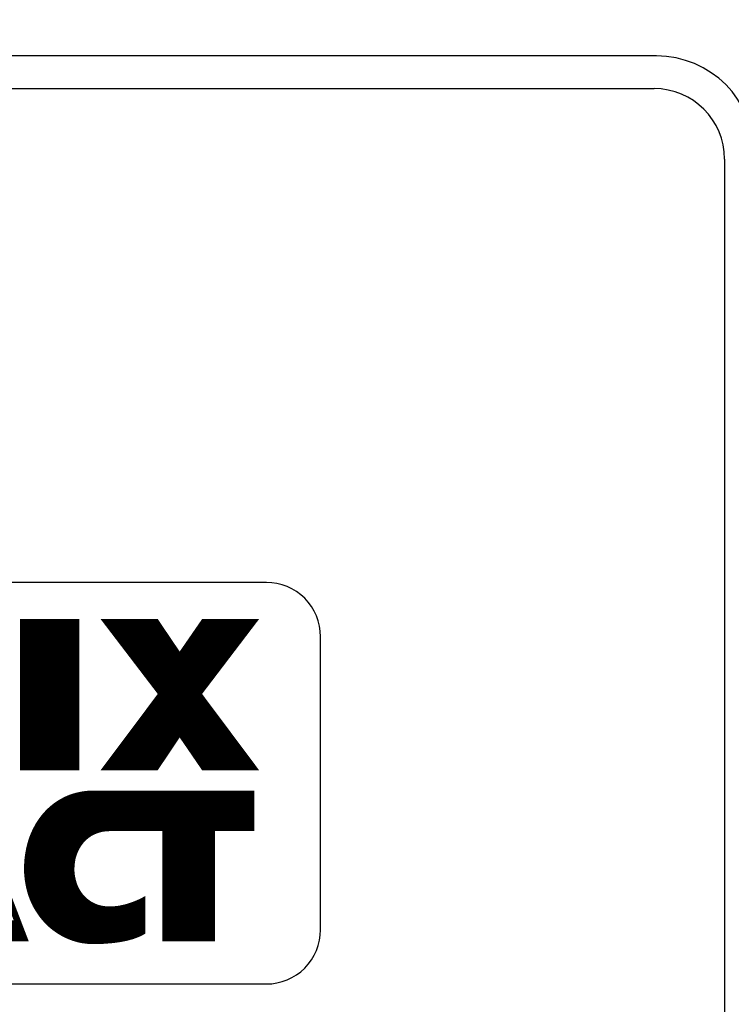
# Model space of a CAD drawing. Units: inches. Extents: x 0 to 7.5, y 0 to 10.
# Drawn here: x 2.2 to 2.9, y 7.9 to 8.8 of the extents above; entities that cross this region are included whole.
import ezdxf

# ---------------------------------------------------------------- set-up
doc = ezdxf.new("R2010")
doc.units = ezdxf.units.IN
doc.header["$MEASUREMENT"] = 0
doc.layers.get('DEFPOINTS').update_dxf_attribs({"color": 1})
doc.layers.add('ASSEMBLY', color=2, linetype='Continuous')
doc.dimstyles.get("Standard").update_dxf_attribs({"dimtxt": 0.18, "dimasz": 0.18, "dimexe": 0.18, "dimexo": 0.0625, "dimgap": 0.09, "dimtad": 0, "dimtih": 1, "dimtoh": 1, "dimdec": 4, "dimzin": 0, "dimdsep": 46, "dimtxsty": 'Standard', "dimcen": 0.09, "dimadec": 0, "dimazin": 0, "dimtfac": 1, "dimtdec": 4, "dimtofl": 0, "dimtmove": 0, "dimatfit": 3, "dimfxl": 1, "dimtolj": 1, "dimtzin": 0, "dimarcsym": 0})

# ---------------------------------------------------------------- blocks, each defined once
blk = doc.blocks.new('*D33')
at = {"color": 0, "lineweight": -2}
for p, q in [((3.434, 8.95842), (4.28554, 8.95842)), ((4.10554, 8.77842), (4.10554, 6.46283)), ((4.10554, 3.86723), (4.10554, 6.18283)), ((2.49535, 3.68723), (4.28554, 3.68723))]:
    blk.add_line(p, q, dxfattribs=at)
at = {"color": 0}
for points in [[(4.07554, 8.77842), (4.13554, 8.77842), (4.10554, 8.95842)], [(4.07554, 3.86723), (4.13554, 3.86723), (4.10554, 3.68723)]]:
    blk.add_solid(points, dxfattribs=at)
at = {"layer": 'DEFPOINTS', "color": 0}
for p in [(3.3715, 8.95842), (4.10554, 8.95842), (2.43285, 3.68723)]:
    blk.add_point(p, dxfattribs=at)
at = {"color": 0, "insert": (4.10554, 6.32283), "char_height": 0.1, "attachment_point": 5}
blk.add_mtext('\\A1;5.27 [133.9]', dxfattribs=at)

msp = doc.modelspace()

# ---------------------------------------------------------------- linework, layer by layer
at = {"layer": 'ASSEMBLY'}
for p, q in [((2.80638, 8.72342), (0.86638, 8.72342)), ((0.86859, 8.69342), (2.80416, 8.69342)), ((2.86902, 8.62857), (2.86902, 4.38827))]:
    msp.add_line(p, q, dxfattribs=at)
msp.add_lwpolyline([(1.17539, 7.92019, 0.414214), (1.22528, 7.8703), (2.44748, 7.8703, 0.414214), (2.49737, 7.92019), (2.49737, 8.18957, 0.414214), (2.44748, 8.23946), (1.22528, 8.23946, 0.414214), (1.17539, 8.18957)], format="xyb", close=True, dxfattribs=at)
for points, const_width in [([(2.22375, 8.20279), (2.22375, 8.06976), (2.27248, 8.06976), (2.27248, 8.20279)], 0.006), ([(2.30104, 8.20279), (2.35135, 8.13693), (2.30097, 8.06976), (2.34599, 8.06976), (2.36774, 8.10222), (2.38997, 8.06976), (2.43487, 8.06976), (2.38463, 8.13693), (2.4348, 8.20279), (2.38997, 8.20279), (2.36774, 8.17059), (2.346, 8.20279)], 0.006), ([(2.22459, 7.91251), (2.17367, 8.04509), (2.12308, 8.04509), (2.07303, 7.91251), (2.11386, 7.91251), (2.12176, 7.93441), (2.17561, 7.93441), (2.18495, 7.91251)], 0.006), ([(2.3535, 8.01252), (2.3535, 7.91119), (2.39867, 7.91119), (2.39867, 8.01252), (2.43481, 8.01252), (2.43481, 8.0464), (2.28807, 8.0464), (2.28476, 8.04633), (2.28154, 8.04604), (2.27839, 8.0456), (2.2753, 8.04501), (2.27223, 8.04428), (2.2693, 8.0434), (2.26637, 8.04237), (2.26361, 8.04121), (2.26083, 8.03982), (2.25819, 8.03835), (2.25555, 8.03674), (2.25308, 8.03499), (2.25066, 8.03309), (2.24839, 8.03111), (2.24612, 8.02892), (2.24399, 8.02664), (2.24202, 8.0243), (2.24011, 8.0218), (2.23827, 8.01916), (2.23659, 8.01646), (2.23505, 8.01359), (2.23357, 8.01064), (2.23224, 8.00761), (2.231, 8.00453), (2.22997, 8.0013), (2.22901, 7.99798), (2.2282, 7.99452), (2.22754, 7.99105), (2.22702, 7.98742), (2.22657, 7.9838), (2.22635, 7.98005), (2.22628, 7.97628), (2.22635, 7.97252), (2.22665, 7.96877), (2.22709, 7.96515), (2.22768, 7.96169), (2.22842, 7.95823), (2.2293, 7.95491), (2.23033, 7.95161), (2.2315, 7.94853), (2.23283, 7.94543), (2.23422, 7.94251), (2.23582, 7.93973), (2.23753, 7.93699), (2.23929, 7.93435), (2.2412, 7.93186), (2.24317, 7.92945), (2.24744, 7.92502), (2.24969, 7.92299), (2.25211, 7.92109), (2.25453, 7.91933), (2.25702, 7.91771), (2.25959, 7.91617), (2.26223, 7.91478), (2.26486, 7.91354), (2.26758, 7.91244), (2.27035, 7.91141), (2.27321, 7.91061), (2.27599, 7.90988), (2.27889, 7.90937), (2.28177, 7.909), (2.28469, 7.90871), (2.28762, 7.90863), (2.29051, 7.90863), (2.29335, 7.90871), (2.29603, 7.90878), (2.29863, 7.90893), (2.30348, 7.90931), (2.30794, 7.90975), (2.31202, 7.91034), (2.31574, 7.91101), (2.31905, 7.91168), (2.322, 7.91249), (2.32465, 7.91322), (2.3269, 7.91402), (2.32897, 7.91483), (2.33072, 7.91556), (2.33223, 7.91628), (2.33342, 7.91691), (2.33441, 7.91755), (2.33446, 7.91758), (2.33446, 7.94835), (2.33376, 7.94798), (2.33069, 7.94644), (2.32768, 7.94513), (2.32484, 7.94406), (2.32208, 7.94306), (2.31954, 7.94229), (2.31705, 7.94159), (2.31474, 7.94113), (2.3126, 7.94067), (2.31061, 7.94035), (2.30884, 7.9402), (2.30739, 7.94004), (2.30497, 7.93989), (2.30352, 7.93989), (2.2994, 7.94004), (2.29553, 7.94067), (2.29188, 7.94162), (2.28853, 7.94298), (2.28543, 7.94465), (2.28257, 7.94664), (2.28002, 7.94887), (2.27772, 7.95132), (2.27574, 7.95395), (2.274, 7.95679), (2.2725, 7.95979), (2.27131, 7.96296), (2.27045, 7.96617), (2.26975, 7.96945), (2.26935, 7.97285), (2.26927, 7.97622), (2.26943, 7.97957), (2.26982, 7.98293), (2.27045, 7.98625), (2.27148, 7.98948), (2.27265, 7.99254), (2.27415, 7.99554), (2.27589, 7.99838), (2.27795, 8.00108), (2.28025, 8.00354), (2.28279, 8.00576), (2.28567, 8.00776), (2.28878, 8.00936), (2.29217, 8.0107), (2.29583, 8.01173), (2.2997, 8.01228), (2.30381, 8.01252)], 0.00337)]:
    msp.add_lwpolyline(points, close=True, dxfattribs=dict(at, const_width=const_width))
for points, const_width in [([(2.27248, 8.20115), (2.22375, 8.20115)], 0.006), ([(2.34711, 8.20115), (2.3023, 8.20115)], 0.006), ([(2.43355, 8.20115), (2.38883, 8.20115)], 0.006), ([(2.27248, 8.19575), (2.22375, 8.19575)], 0.006), ([(2.27248, 8.19035), (2.22375, 8.19035)], 0.006), ([(2.35075, 8.19575), (2.30642, 8.19575)], 0.006), ([(2.3544, 8.19035), (2.31055, 8.19035)], 0.006), ([(2.42532, 8.19035), (2.38138, 8.19035)], 0.006), ([(2.42944, 8.19575), (2.3851, 8.19575)], 0.006), ([(2.27248, 8.18495), (2.22375, 8.18495)], 0.006), ([(2.35804, 8.18495), (2.31467, 8.18495)], 0.006), ([(2.42121, 8.18495), (2.37765, 8.18495)], 0.006), ([(2.27248, 8.17955), (2.22375, 8.17955)], 0.006), ([(2.27248, 8.17415), (2.22375, 8.17415)], 0.006), ([(2.36169, 8.17955), (2.3188, 8.17955)], 0.006), ([(2.36534, 8.17415), (2.32292, 8.17415)], 0.006), ([(2.41298, 8.17415), (2.3702, 8.17415)], 0.006), ([(2.4171, 8.17955), (2.37392, 8.17955)], 0.006), ([(2.27248, 8.16875), (2.22375, 8.16875)], 0.006), ([(2.27248, 8.16335), (2.22375, 8.16335)], 0.006), ([(2.40887, 8.16875), (2.32705, 8.16875)], 0.006), ([(2.40476, 8.16335), (2.33118, 8.16335)], 0.006), ([(2.27248, 8.15795), (2.22375, 8.15795)], 0.006), ([(2.27248, 8.15255), (2.22375, 8.15255)], 0.006), ([(2.40064, 8.15795), (2.3353, 8.15795)], 0.006), ([(2.39653, 8.15255), (2.33943, 8.15255)], 0.006), ([(2.27248, 8.14715), (2.22375, 8.14715)], 0.006), ([(2.39242, 8.14715), (2.34355, 8.14715)], 0.006), ([(2.27248, 8.14175), (2.22375, 8.14175)], 0.006), ([(2.27248, 8.13635), (2.22375, 8.13635)], 0.006), ([(2.3883, 8.14175), (2.34768, 8.14175)], 0.006), ([(2.38507, 8.13635), (2.35092, 8.13635)], 0.006), ([(2.27248, 8.13095), (2.22375, 8.13095)], 0.006), ([(2.27248, 8.12555), (2.22375, 8.12555)], 0.006), ([(2.39315, 8.12555), (2.34282, 8.12555)], 0.006), ([(2.38911, 8.13095), (2.34687, 8.13095)], 0.006), ([(2.27248, 8.12015), (2.22375, 8.12015)], 0.006), ([(2.39719, 8.12015), (2.33877, 8.12015)], 0.006), ([(2.27248, 8.11475), (2.22375, 8.11475)], 0.006), ([(2.27248, 8.10935), (2.22375, 8.10935)], 0.006), ([(2.40526, 8.10935), (2.33067, 8.10935)], 0.006), ([(2.40122, 8.11475), (2.33472, 8.11475)], 0.006), ([(2.27248, 8.10395), (2.22375, 8.10395)], 0.006), ([(2.27248, 8.09855), (2.22375, 8.09855)], 0.006), ([(2.36528, 8.09855), (2.32257, 8.09855)], 0.006), ([(2.4093, 8.10395), (2.32662, 8.10395)], 0.006), ([(2.41334, 8.09855), (2.37025, 8.09855)], 0.006), ([(2.27248, 8.09315), (2.22375, 8.09315)], 0.006), ([(2.36166, 8.09315), (2.31852, 8.09315)], 0.006), ([(2.41738, 8.09315), (2.37395, 8.09315)], 0.006), ([(2.27248, 8.08775), (2.22375, 8.08775)], 0.006), ([(2.27248, 8.08235), (2.22375, 8.08235)], 0.006), ([(2.35443, 8.08235), (2.31042, 8.08235)], 0.006), ([(2.35804, 8.08775), (2.31447, 8.08775)], 0.006), ([(2.42142, 8.08775), (2.37765, 8.08775)], 0.006), ([(2.42545, 8.08235), (2.38135, 8.08235)], 0.006), ([(2.27248, 8.07695), (2.22375, 8.07695)], 0.006), ([(2.27248, 8.07155), (2.22375, 8.07155)], 0.006), ([(2.34719, 8.07155), (2.30232, 8.07155)], 0.006), ([(2.35081, 8.07695), (2.30637, 8.07695)], 0.006), ([(2.42949, 8.07695), (2.38505, 8.07695)], 0.006), ([(2.43353, 8.07155), (2.38875, 8.07155)], 0.006), ([(2.43481, 8.04567), (2.27894, 8.04567)], 0.00337), ([(2.43481, 8.03735), (2.25654, 8.03735)], 0.00337), ([(2.43481, 8.04012), (2.26144, 8.04012)], 0.00337), ([(2.43481, 8.0429), (2.26787, 8.0429)], 0.00337), ([(2.43481, 8.02902), (2.24623, 8.02902)], 0.00337), ([(2.43481, 8.0318), (2.24918, 8.0318)], 0.00337), ([(2.43481, 8.03457), (2.25254, 8.03457)], 0.00337), ([(2.43481, 8.0207), (2.23934, 8.0207)], 0.00337), ([(2.43481, 8.02347), (2.24138, 8.02347)], 0.00337), ([(2.43481, 8.02625), (2.24366, 8.02625)], 0.00337), ([(2.28939, 8.0096), (2.23311, 8.0096)], 0.00337), ([(2.30129, 8.01237), (2.23444, 8.01237)], 0.00337), ([(2.43481, 8.01515), (2.23589, 8.01515)], 0.00337), ([(2.43481, 8.01792), (2.2375, 8.01792)], 0.00337), ([(2.39867, 8.01237), (2.3535, 8.01237)], 0.00337), ([(2.39867, 8.0096), (2.3535, 8.0096)], 0.00337), ([(2.27813, 8.00127), (2.22996, 8.00127)], 0.00337), ([(2.28083, 8.00405), (2.23084, 8.00405)], 0.00337), ([(2.28432, 8.00682), (2.23192, 8.00682)], 0.00337), ([(2.39867, 8.00682), (2.3535, 8.00682)], 0.00337), ([(2.39867, 8.00405), (2.3535, 8.00405)], 0.00337), ([(2.39867, 8.00127), (2.3535, 8.00127)], 0.00337), ([(2.27286, 7.99295), (2.2279, 7.99295)], 0.00337), ([(2.27426, 7.99572), (2.22848, 7.99572)], 0.00337), ([(2.27598, 7.9985), (2.22916, 7.9985)], 0.00337), ([(2.39867, 7.9985), (2.3535, 7.9985)], 0.00337), ([(2.39867, 7.99572), (2.3535, 7.99572)], 0.00337), ([(2.39867, 7.99295), (2.3535, 7.99295)], 0.00337), ([(2.27014, 7.98462), (2.22667, 7.98462)], 0.00337), ([(2.27082, 7.9874), (2.22701, 7.9874)], 0.00337), ([(2.27174, 7.99017), (2.22741, 7.99017)], 0.00337), ([(2.39867, 7.99017), (2.3535, 7.99017)], 0.00337), ([(2.39867, 7.9874), (2.3535, 7.9874)], 0.00337), ([(2.39867, 7.98462), (2.3535, 7.98462)], 0.00337), ([(2.26928, 7.9763), (2.22628, 7.9763)], 0.00337), ([(2.26941, 7.97907), (2.22633, 7.97907)], 0.00337), ([(2.26934, 7.97352), (2.22633, 7.97352)], 0.00337), ([(2.26969, 7.98185), (2.22646, 7.98185)], 0.00337), ([(2.39867, 7.98185), (2.3535, 7.98185)], 0.00337), ([(2.39867, 7.97907), (2.3535, 7.97907)], 0.00337), ([(2.39867, 7.9763), (2.3535, 7.9763)], 0.00337), ([(2.39867, 7.97352), (2.3535, 7.97352)], 0.00337), ([(2.2696, 7.97075), (2.22649, 7.97075)], 0.00337), ([(2.27006, 7.96797), (2.22674, 7.96797)], 0.00337), ([(2.27071, 7.9652), (2.22708, 7.9652)], 0.00337), ([(2.39867, 7.97075), (2.3535, 7.97075)], 0.00337), ([(2.39867, 7.96797), (2.3535, 7.96797)], 0.00337), ([(2.39867, 7.9652), (2.3535, 7.9652)], 0.00337), ([(2.27151, 7.96242), (2.22755, 7.96242)], 0.00337), ([(2.27257, 7.95965), (2.22811, 7.95965)], 0.00337), ([(2.27396, 7.95687), (2.22878, 7.95687)], 0.00337), ([(2.39867, 7.96242), (2.3535, 7.96242)], 0.00337), ([(2.39867, 7.95965), (2.3535, 7.95965)], 0.00337), ([(2.39867, 7.95687), (2.3535, 7.95687)], 0.00337), ([(2.27564, 7.9541), (2.22955, 7.9541)], 0.00337), ([(2.27772, 7.95132), (2.23044, 7.95132)], 0.00337), ([(2.28039, 7.94855), (2.23149, 7.94855)], 0.00337), ([(2.28382, 7.94577), (2.23268, 7.94577)], 0.00337), ([(2.33446, 7.94577), (2.32916, 7.94577)], 0.00337), ([(2.39867, 7.9541), (2.3535, 7.9541)], 0.00337), ([(2.39867, 7.95132), (2.3535, 7.95132)], 0.00337), ([(2.39867, 7.94855), (2.3535, 7.94855)], 0.00337), ([(2.39867, 7.94577), (2.3535, 7.94577)], 0.00337), ([(2.2885, 7.943), (2.23398, 7.943)], 0.00337), ([(2.29829, 7.94022), (2.23554, 7.94022)], 0.00337), ([(2.33446, 7.93745), (2.23724, 7.93745)], 0.00337), ([(2.33446, 7.94022), (2.30916, 7.94022)], 0.00337), ([(2.33446, 7.943), (2.32188, 7.943)], 0.00337), ([(2.39867, 7.943), (2.3535, 7.943)], 0.00337), ([(2.39867, 7.94022), (2.3535, 7.94022)], 0.00337), ([(2.39867, 7.93745), (2.3535, 7.93745)], 0.00337), ([(2.33446, 7.93467), (2.23907, 7.93467)], 0.00337), ([(2.33446, 7.9319), (2.24116, 7.9319)], 0.00337), ([(2.33446, 7.92912), (2.24348, 7.92912)], 0.00337), ([(2.39867, 7.93467), (2.3535, 7.93467)], 0.00337), ([(2.39867, 7.9319), (2.3535, 7.9319)], 0.00337), ([(2.39867, 7.92912), (2.3535, 7.92912)], 0.00337), ([(2.21951, 7.92575), (2.1793, 7.92575)], 0.006), ([(2.22158, 7.92035), (2.1816, 7.92035)], 0.006), ([(2.33446, 7.92635), (2.24616, 7.92635)], 0.00337), ([(2.33446, 7.92357), (2.24905, 7.92357)], 0.00337), ([(2.33446, 7.9208), (2.25251, 7.9208)], 0.00337), ([(2.39867, 7.92635), (2.3535, 7.92635)], 0.00337), ([(2.39867, 7.92357), (2.3535, 7.92357)], 0.00337), ([(2.39867, 7.9208), (2.3535, 7.9208)], 0.00337), ([(2.22365, 7.91495), (2.18391, 7.91495)], 0.006), ([(2.33446, 7.91802), (2.25655, 7.91802)], 0.00337), ([(2.32996, 7.91525), (2.26134, 7.91525)], 0.00337), ([(2.32195, 7.91247), (2.26749, 7.91247)], 0.00337), ([(2.30741, 7.9097), (2.27701, 7.9097)], 0.00337), ([(2.39867, 7.91802), (2.3535, 7.91802)], 0.00337), ([(2.39867, 7.91525), (2.3535, 7.91525)], 0.00337), ([(2.39867, 7.91247), (2.3535, 7.91247)], 0.00337)]:
    msp.add_lwpolyline(points, dxfattribs=dict(at, const_width=const_width))
for centre, radius in [((2.80638, 8.63342), 0.09), ((2.80416, 8.62857), 0.06485)]:
    msp.add_arc(centre, radius, 0, 90, dxfattribs=at)

# ---------------------------------------------------------------- dimensions: what is measured, and where the dimension line sits
dim = msp.add_linear_dim(base=(4.10554, 8.95842), p1=(2.43285, 3.68723), p2=(3.3715, 8.95842), angle=90, dimstyle='Standard', override={"dimtxt": 0.1, "dimdec": 2})
dim.commit()
dim.dimension.update_dxf_attribs({"geometry": '*D33', "text_midpoint": (4.10554, 6.32283)})

doc.saveas('drawing.dxf')
